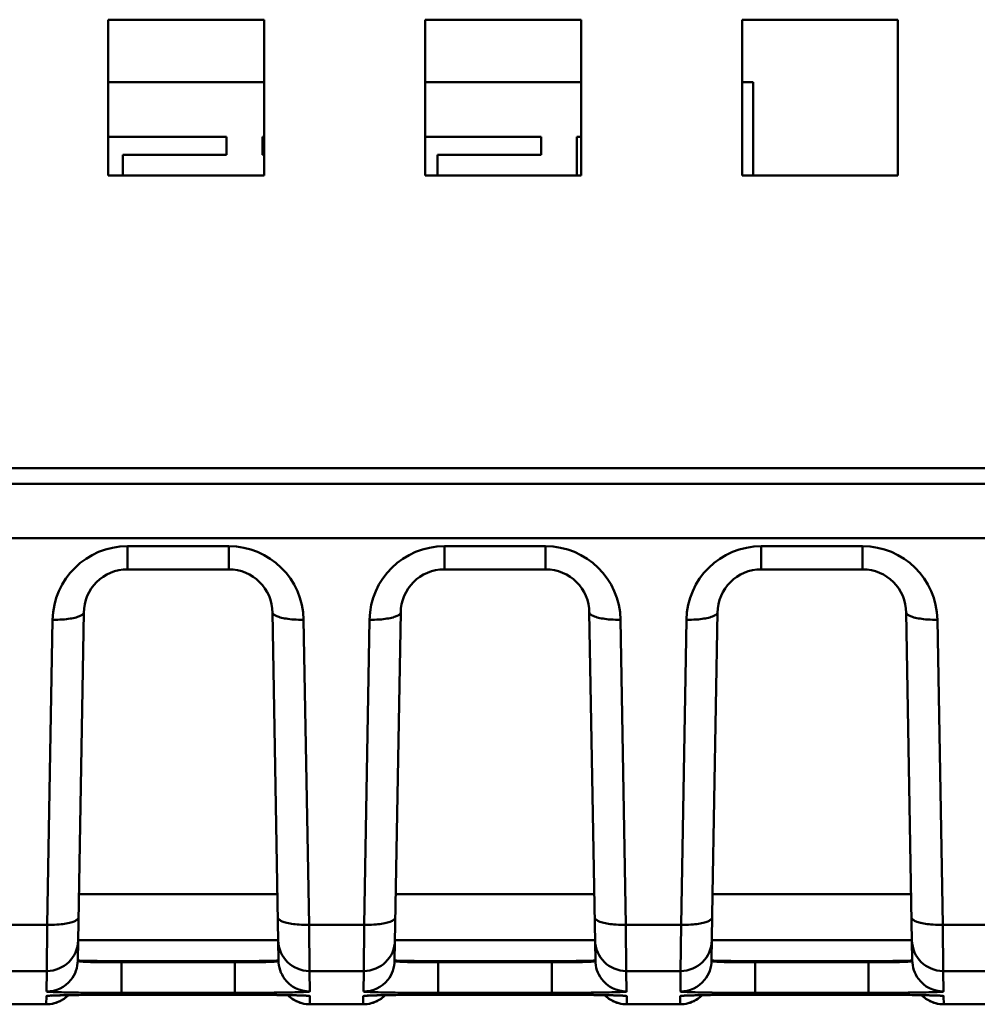
# Model space of a CAD drawing. Units: inches. Extents: x 0 to 432, y 0 to 279.
# Drawn here: x 153 to 169, y 203 to 219 of the extents above; entities that cross this region are included whole.
import ezdxf

# ---------------------------------------------------------------- set-up
doc = ezdxf.new("R2010")
doc.units = ezdxf.units.IN
doc.header["$MEASUREMENT"] = 0
doc.layers.add('Layer 1', color=7, linetype='Continuous')

msp = doc.modelspace()

# ---------------------------------------------------------------- linework, layer by layer
at = {"layer": 'Layer 1', "color": 7, "lineweight": 50, "true_color": 0xffffff}
for points in [[(157.294, 218.696), (154.794, 218.696)], [(154.794, 218.696), (154.794, 216.196)], [(157.294, 216.196), (157.294, 218.696)], [(162.374, 218.696), (159.874, 218.696)], [(159.874, 218.696), (159.874, 216.196)], [(162.374, 216.196), (162.374, 218.696)], [(167.454, 218.696), (164.954, 218.696)], [(164.954, 218.696), (164.954, 216.196)], [(167.454, 216.196), (167.454, 218.696)], [(157.294, 217.694), (154.794, 217.694)], [(162.374, 217.694), (159.874, 217.694)], [(165.134, 217.694), (164.954, 217.694)], [(165.134, 216.196), (165.134, 217.694)], [(156.691, 216.819), (154.794, 216.819)], [(156.691, 216.527), (156.691, 216.819)], [(157.294, 216.819), (157.264, 216.819)], [(157.264, 216.819), (157.264, 216.527)], [(161.733, 216.819), (159.874, 216.819)], [(161.733, 216.527), (161.733, 216.819)], [(162.374, 216.819), (162.306, 216.819)], [(162.306, 216.819), (162.306, 216.196)], [(155.03, 216.527), (156.691, 216.527)], [(155.03, 216.196), (155.03, 216.527)], [(157.264, 216.527), (157.294, 216.527)], [(160.072, 216.527), (161.733, 216.527)], [(160.072, 216.196), (160.072, 216.527)], [(154.794, 216.196), (157.294, 216.196)], [(159.874, 216.196), (162.374, 216.196)], [(164.954, 216.196), (167.454, 216.196)], [(95.229, 211.506), (179.789, 211.506)], [(93.974, 211.251), (180.041, 211.251)], [(93.185, 210.381), (183.083, 210.381)], [(156.726, 210.252), (155.102, 210.252)], [(155.102, 209.881), (155.102, 210.252)], [(156.726, 209.881), (156.726, 210.252)], [(161.806, 210.252), (160.182, 210.252)], [(160.182, 209.881), (160.182, 210.252)], [(161.806, 209.881), (161.806, 210.252)], [(166.886, 210.252), (165.262, 210.252)], [(165.262, 209.881), (165.262, 210.252)], [(166.886, 209.881), (166.886, 210.252)], [(156.726, 209.881), (155.102, 209.881)], [(161.806, 209.881), (160.182, 209.881)], [(166.886, 209.881), (165.262, 209.881)], [(153.902, 209.073), (153.817, 204.18)], [(154.402, 209.194), (154.402, 209.189), (154.401, 209.184), (154.399, 209.179), (154.396, 209.174), (154.392, 209.169), (154.388, 209.163), (154.382, 209.158), (154.375, 209.152), (154.367, 209.147), (154.364, 209.145), (154.354, 209.139), (154.343, 209.133), (154.331, 209.128), (154.318, 209.123), (154.299, 209.117), (154.279, 209.111), (154.257, 209.105), (154.256, 209.105), (154.232, 209.099), (154.207, 209.094), (154.181, 209.09), (154.153, 209.086), (154.123, 209.082), (154.094, 209.079), (154.057, 209.076), (154.02, 209.074), (153.983, 209.073), (153.945, 209.072), (153.907, 209.073), (153.902, 209.073)], [(154.402, 209.193), (154.305, 203.61)], [(157.426, 209.194), (157.427, 209.189), (157.428, 209.184), (157.429, 209.179), (157.432, 209.174), (157.436, 209.169), (157.441, 209.163), (157.446, 209.158), (157.453, 209.152), (157.462, 209.147), (157.464, 209.145), (157.474, 209.139), (157.485, 209.133), (157.497, 209.128), (157.51, 209.123), (157.529, 209.117), (157.55, 209.111), (157.571, 209.105), (157.573, 209.105), (157.596, 209.099), (157.621, 209.094), (157.647, 209.09), (157.675, 209.086), (157.705, 209.082), (157.735, 209.079), (157.771, 209.076), (157.808, 209.074), (157.846, 209.073), (157.883, 209.072), (157.921, 209.073), (157.926, 209.073)], [(157.524, 203.61), (157.426, 209.193)], [(158.012, 204.18), (157.926, 209.073)], [(158.982, 209.073), (158.897, 204.18)], [(159.482, 209.194), (159.482, 209.189), (159.481, 209.184), (159.479, 209.179), (159.476, 209.174), (159.472, 209.169), (159.468, 209.163), (159.462, 209.158), (159.455, 209.152), (159.447, 209.147), (159.444, 209.145), (159.434, 209.139), (159.423, 209.133), (159.411, 209.128), (159.398, 209.123), (159.379, 209.117), (159.359, 209.111), (159.337, 209.105), (159.336, 209.105), (159.312, 209.099), (159.287, 209.094), (159.261, 209.09), (159.233, 209.086), (159.203, 209.082), (159.174, 209.079), (159.137, 209.076), (159.1, 209.074), (159.063, 209.073), (159.025, 209.072), (158.987, 209.073), (158.982, 209.073)], [(159.482, 209.193), (159.385, 203.61)], [(162.506, 209.194), (162.507, 209.189), (162.508, 209.184), (162.51, 209.179), (162.512, 209.174), (162.516, 209.169), (162.52, 209.163), (162.526, 209.158), (162.533, 209.152), (162.541, 209.147), (162.544, 209.145), (162.554, 209.139), (162.565, 209.133), (162.577, 209.128), (162.59, 209.123), (162.609, 209.117), (162.63, 209.111), (162.651, 209.105), (162.653, 209.105), (162.676, 209.099), (162.701, 209.094), (162.727, 209.09), (162.755, 209.086), (162.785, 209.082), (162.815, 209.079), (162.851, 209.076), (162.888, 209.074), (162.926, 209.073), (162.963, 209.072), (163.001, 209.073), (163.006, 209.073)], [(162.604, 203.61), (162.506, 209.193)], [(163.092, 204.18), (163.006, 209.073)], [(164.062, 209.073), (163.977, 204.18)], [(164.562, 209.194), (164.562, 209.189), (164.561, 209.184), (164.559, 209.179), (164.556, 209.174), (164.552, 209.169), (164.548, 209.163), (164.542, 209.158), (164.535, 209.152), (164.527, 209.147), (164.524, 209.145), (164.514, 209.139), (164.503, 209.133), (164.491, 209.128), (164.478, 209.123), (164.459, 209.117), (164.439, 209.111), (164.417, 209.105), (164.416, 209.105), (164.392, 209.099), (164.367, 209.094), (164.341, 209.09), (164.313, 209.086), (164.284, 209.082), (164.254, 209.079), (164.217, 209.076), (164.18, 209.074), (164.143, 209.073), (164.105, 209.072), (164.067, 209.073), (164.062, 209.073)], [(164.562, 209.193), (164.483, 204.673)], [(167.586, 209.194), (167.586, 209.189), (167.588, 209.184), (167.59, 209.179), (167.592, 209.174), (167.596, 209.169), (167.601, 209.163), (167.606, 209.158), (167.613, 209.152), (167.621, 209.147), (167.624, 209.145), (167.634, 209.139), (167.645, 209.133), (167.657, 209.128), (167.67, 209.123), (167.689, 209.117), (167.709, 209.111), (167.731, 209.105), (167.733, 209.105), (167.756, 209.099), (167.781, 209.094), (167.807, 209.09), (167.835, 209.086), (167.865, 209.082), (167.895, 209.079), (167.931, 209.076), (167.968, 209.074), (168.006, 209.073), (168.043, 209.072), (168.081, 209.073), (168.086, 209.073)], [(167.684, 203.61), (167.586, 209.193)], [(168.171, 204.18), (168.086, 209.073)], [(154.323, 204.673), (157.505, 204.673)], [(159.403, 204.673), (162.585, 204.673)], [(164.483, 204.673), (164.465, 203.61)], [(164.483, 204.673), (167.665, 204.673)], [(152.932, 204.18), (153.817, 204.18)], [(153.817, 204.18), (153.81, 203.439)], [(154.317, 204.301), (154.316, 204.296), (154.315, 204.291), (154.313, 204.286), (154.31, 204.281), (154.307, 204.276), (154.302, 204.27), (154.296, 204.265), (154.289, 204.259), (154.281, 204.254), (154.278, 204.252), (154.268, 204.246), (154.257, 204.241), (154.245, 204.235), (154.232, 204.23), (154.213, 204.224), (154.193, 204.218), (154.171, 204.212), (154.17, 204.212), (154.146, 204.206), (154.121, 204.201), (154.095, 204.197), (154.067, 204.193), (154.037, 204.189), (154.008, 204.187), (153.971, 204.184), (153.934, 204.182), (153.897, 204.18), (153.859, 204.18), (153.821, 204.18), (153.817, 204.18)], [(157.511, 204.301), (157.512, 204.296), (157.513, 204.291), (157.515, 204.286), (157.518, 204.281), (157.522, 204.276), (157.526, 204.27), (157.532, 204.265), (157.539, 204.259), (157.548, 204.254), (157.55, 204.252), (157.561, 204.246), (157.572, 204.241), (157.584, 204.235), (157.597, 204.23), (157.615, 204.224), (157.636, 204.218), (157.658, 204.212), (157.659, 204.212), (157.683, 204.206), (157.708, 204.201), (157.734, 204.197), (157.762, 204.193), (157.792, 204.189), (157.821, 204.187), (157.857, 204.184), (157.894, 204.182), (157.931, 204.18), (157.969, 204.18), (158.007, 204.18), (158.012, 204.18)], [(158.012, 204.18), (158.897, 204.18)], [(158.018, 203.439), (158.012, 204.18)], [(158.897, 204.18), (158.89, 203.439)], [(159.397, 204.301), (159.396, 204.296), (159.395, 204.291), (159.393, 204.286), (159.39, 204.281), (159.387, 204.276), (159.382, 204.27), (159.376, 204.265), (159.369, 204.259), (159.36, 204.254), (159.358, 204.252), (159.348, 204.246), (159.337, 204.241), (159.325, 204.235), (159.312, 204.23), (159.293, 204.224), (159.273, 204.218), (159.251, 204.212), (159.25, 204.212), (159.226, 204.206), (159.201, 204.201), (159.175, 204.197), (159.147, 204.193), (159.117, 204.189), (159.088, 204.187), (159.051, 204.184), (159.014, 204.182), (158.977, 204.18), (158.939, 204.18), (158.901, 204.18), (158.897, 204.18)], [(162.592, 204.301), (162.592, 204.296), (162.593, 204.291), (162.595, 204.286), (162.598, 204.281), (162.602, 204.276), (162.606, 204.27), (162.612, 204.265), (162.619, 204.259), (162.628, 204.254), (162.63, 204.252), (162.641, 204.246), (162.652, 204.241), (162.664, 204.235), (162.677, 204.23), (162.695, 204.224), (162.716, 204.218), (162.738, 204.212), (162.739, 204.212), (162.763, 204.206), (162.787, 204.201), (162.814, 204.197), (162.842, 204.193), (162.872, 204.189), (162.901, 204.187), (162.937, 204.184), (162.974, 204.182), (163.012, 204.18), (163.049, 204.18), (163.087, 204.18), (163.092, 204.18)], [(163.092, 204.18), (163.977, 204.18)], [(163.098, 203.439), (163.092, 204.18)], [(163.977, 204.18), (163.97, 203.439)], [(164.477, 204.301), (164.476, 204.296), (164.475, 204.291), (164.473, 204.286), (164.47, 204.281), (164.467, 204.276), (164.462, 204.27), (164.456, 204.265), (164.449, 204.259), (164.44, 204.254), (164.438, 204.252), (164.428, 204.246), (164.417, 204.241), (164.405, 204.235), (164.392, 204.23), (164.373, 204.224), (164.353, 204.218), (164.331, 204.212), (164.33, 204.212), (164.306, 204.206), (164.281, 204.201), (164.255, 204.197), (164.227, 204.193), (164.197, 204.189), (164.168, 204.187), (164.131, 204.184), (164.094, 204.182), (164.057, 204.18), (164.019, 204.18), (163.981, 204.18), (163.977, 204.18)], [(167.672, 204.301), (167.672, 204.296), (167.673, 204.291), (167.675, 204.286), (167.678, 204.281), (167.682, 204.276), (167.687, 204.27), (167.692, 204.265), (167.699, 204.259), (167.708, 204.254), (167.71, 204.252), (167.721, 204.246), (167.732, 204.241), (167.744, 204.235), (167.757, 204.23), (167.775, 204.224), (167.796, 204.218), (167.817, 204.212), (167.819, 204.212), (167.843, 204.206), (167.867, 204.201), (167.894, 204.197), (167.922, 204.193), (167.952, 204.189), (167.981, 204.187), (168.017, 204.184), (168.054, 204.182), (168.092, 204.18), (168.129, 204.18), (168.167, 204.18), (168.171, 204.18)], [(168.171, 204.18), (169.057, 204.18)], [(168.178, 203.439), (168.171, 204.18)], [(154.31, 203.932), (157.518, 203.932)], [(159.39, 203.932), (162.598, 203.932)], [(164.47, 203.932), (167.678, 203.932)], [(154.305, 203.61), (154.305, 203.61), (154.305, 203.609), (154.306, 203.609), (154.308, 203.609), (154.313, 203.608), (154.318, 203.608), (154.325, 203.607), (154.335, 203.606), (154.358, 203.605), (154.386, 203.604), (154.387, 203.604), (154.422, 203.603), (154.439, 203.603), (154.509, 203.601), (154.545, 203.601), (154.616, 203.6), (154.667, 203.599), (154.736, 203.599), (154.798, 203.598), (154.868, 203.598), (154.934, 203.598), (155.004, 203.598)], [(154.305, 203.606), (154.305, 203.604), (154.306, 203.603), (154.308, 203.602), (154.313, 203.599), (154.318, 203.597), (154.325, 203.595), (154.333, 203.593), (154.343, 203.591), (154.355, 203.59), (154.358, 203.59), (154.389, 203.588), (154.422, 203.587), (154.454, 203.585), (154.509, 203.583), (154.563, 203.581), (154.615, 203.581), (154.666, 203.58), (154.736, 203.579), (154.793, 203.579), (154.863, 203.579), (154.934, 203.58), (155.004, 203.58)], [(155.004, 203.598), (156.824, 203.598)], [(155.004, 203.58), (155.004, 203.598)], [(155.004, 203.58), (156.824, 203.58)], [(155.004, 203.58), (155.004, 203.089)], [(156.824, 203.598), (156.89, 203.598), (156.96, 203.598), (157.022, 203.598), (157.092, 203.599), (157.143, 203.599), (157.213, 203.6), (157.249, 203.6), (157.319, 203.601), (157.336, 203.602), (157.406, 203.603), (157.441, 203.604), (157.442, 203.604), (157.47, 203.605), (157.494, 203.606), (157.503, 203.607), (157.51, 203.608), (157.515, 203.608), (157.52, 203.609), (157.522, 203.609), (157.523, 203.609), (157.524, 203.61), (157.524, 203.61)], [(156.824, 203.58), (156.881, 203.58), (156.952, 203.579), (157.022, 203.579), (157.092, 203.579), (157.143, 203.58), (157.213, 203.581), (157.264, 203.581), (157.319, 203.583), (157.375, 203.585), (157.406, 203.586), (157.418, 203.587), (157.447, 203.588), (157.471, 203.59), (157.483, 203.591), (157.494, 203.593), (157.494, 203.593), (157.503, 203.595), (157.51, 203.597), (157.515, 203.599), (157.52, 203.602), (157.522, 203.603), (157.523, 203.604), (157.524, 203.606)], [(156.824, 203.598), (156.824, 203.58)], [(156.824, 203.58), (156.824, 203.089)], [(159.385, 203.61), (159.385, 203.61), (159.385, 203.609), (159.386, 203.609), (159.388, 203.609), (159.393, 203.608), (159.398, 203.608), (159.405, 203.607), (159.415, 203.606), (159.438, 203.605), (159.466, 203.604), (159.467, 203.604), (159.502, 203.603), (159.519, 203.603), (159.59, 203.601), (159.626, 203.601), (159.696, 203.6), (159.746, 203.599), (159.816, 203.599), (159.878, 203.598), (159.948, 203.598), (160.014, 203.598), (160.084, 203.598)], [(159.385, 203.606), (159.385, 203.604), (159.386, 203.603), (159.388, 203.602), (159.393, 203.599), (159.398, 203.597), (159.405, 203.595), (159.413, 203.593), (159.423, 203.591), (159.435, 203.59), (159.437, 203.59), (159.469, 203.588), (159.502, 203.587), (159.534, 203.585), (159.589, 203.583), (159.643, 203.581), (159.695, 203.581), (159.746, 203.58), (159.816, 203.579), (159.873, 203.579), (159.943, 203.579), (160.014, 203.58), (160.084, 203.58)], [(160.084, 203.598), (161.904, 203.598)], [(160.084, 203.58), (160.084, 203.598)], [(160.084, 203.58), (161.904, 203.58)], [(160.084, 203.58), (160.084, 203.089)], [(161.904, 203.598), (161.97, 203.598), (162.04, 203.598), (162.102, 203.598), (162.172, 203.599), (162.223, 203.599), (162.293, 203.6), (162.329, 203.6), (162.399, 203.601), (162.416, 203.602), (162.486, 203.603), (162.521, 203.604), (162.522, 203.604), (162.55, 203.605), (162.574, 203.606), (162.583, 203.607), (162.59, 203.608), (162.595, 203.608), (162.6, 203.609), (162.602, 203.609), (162.603, 203.609), (162.604, 203.61), (162.604, 203.61)], [(161.904, 203.58), (161.961, 203.58), (162.032, 203.579), (162.102, 203.579), (162.172, 203.579), (162.223, 203.58), (162.293, 203.581), (162.344, 203.581), (162.399, 203.583), (162.455, 203.585), (162.486, 203.586), (162.498, 203.587), (162.528, 203.588), (162.551, 203.59), (162.563, 203.591), (162.574, 203.593), (162.574, 203.593), (162.583, 203.595), (162.59, 203.597), (162.595, 203.599), (162.6, 203.602), (162.602, 203.603), (162.603, 203.604), (162.604, 203.606)], [(161.904, 203.598), (161.904, 203.58)], [(161.904, 203.58), (161.904, 203.089)], [(164.465, 203.61), (164.465, 203.61), (164.465, 203.609), (164.466, 203.609), (164.468, 203.609), (164.473, 203.608), (164.478, 203.608), (164.485, 203.607), (164.495, 203.606), (164.518, 203.605), (164.546, 203.604), (164.547, 203.604), (164.583, 203.603), (164.599, 203.603), (164.67, 203.601), (164.706, 203.601), (164.775, 203.6), (164.826, 203.599), (164.896, 203.599), (164.958, 203.598), (165.028, 203.598), (165.094, 203.598), (165.164, 203.598)], [(164.465, 203.606), (164.465, 203.604), (164.466, 203.603), (164.468, 203.602), (164.473, 203.599), (164.478, 203.597), (164.485, 203.595), (164.493, 203.593), (164.503, 203.591), (164.515, 203.59), (164.517, 203.59), (164.549, 203.588), (164.582, 203.587), (164.615, 203.585), (164.669, 203.583), (164.723, 203.581), (164.775, 203.581), (164.826, 203.58), (164.896, 203.579), (164.953, 203.579), (165.024, 203.579), (165.094, 203.58), (165.164, 203.58)], [(165.164, 203.598), (166.984, 203.598)], [(165.164, 203.58), (165.164, 203.598)], [(165.164, 203.58), (166.984, 203.58)], [(165.164, 203.58), (165.164, 203.089)], [(166.984, 203.598), (167.05, 203.598), (167.12, 203.598), (167.182, 203.598), (167.252, 203.599), (167.303, 203.599), (167.373, 203.6), (167.409, 203.6), (167.479, 203.601), (167.496, 203.602), (167.566, 203.603), (167.601, 203.604), (167.602, 203.604), (167.63, 203.605), (167.654, 203.606), (167.663, 203.607), (167.67, 203.608), (167.675, 203.608), (167.68, 203.609), (167.682, 203.609), (167.683, 203.609), (167.683, 203.61), (167.684, 203.61)], [(166.984, 203.58), (167.041, 203.58), (167.112, 203.579), (167.182, 203.579), (167.252, 203.579), (167.303, 203.58), (167.373, 203.581), (167.424, 203.581), (167.479, 203.583), (167.535, 203.585), (167.566, 203.586), (167.578, 203.587), (167.608, 203.588), (167.631, 203.59), (167.643, 203.591), (167.654, 203.593), (167.654, 203.593), (167.663, 203.595), (167.67, 203.597), (167.675, 203.599), (167.68, 203.602), (167.682, 203.603), (167.683, 203.604), (167.684, 203.606)], [(166.984, 203.598), (166.984, 203.58)], [(166.984, 203.58), (166.984, 203.089)], [(152.938, 203.439), (153.81, 203.439)], [(153.81, 203.439), (153.805, 203.11)], [(158.018, 203.439), (158.89, 203.439)], [(158.024, 203.11), (158.018, 203.439)], [(158.89, 203.439), (158.885, 203.11)], [(163.098, 203.439), (163.97, 203.439)], [(163.104, 203.11), (163.098, 203.439)], [(163.97, 203.439), (163.965, 203.11)], [(168.178, 203.439), (169.05, 203.439)], [(168.184, 203.11), (168.178, 203.439)], [(153.805, 203.11), (153.805, 203.11), (153.806, 203.109), (153.806, 203.109), (153.811, 203.108), (153.819, 203.107), (153.82, 203.107), (153.832, 203.106), (153.855, 203.104), (153.866, 203.104), (153.871, 203.103), (153.912, 203.101), (153.93, 203.101), (153.972, 203.099), (154.001, 203.099), (154.043, 203.098), (154.084, 203.097), (154.125, 203.096), (154.134, 203.096), (154.176, 203.095), (154.217, 203.094)], [(155.004, 203.089), (156.824, 203.089)], [(156.824, 203.089), (156.88, 203.089), (156.959, 203.089), (157.038, 203.089), (157.061, 203.09), (157.139, 203.09), (157.218, 203.09), (157.297, 203.091), (157.376, 203.091), (157.454, 203.092), (157.533, 203.093), (157.612, 203.094)], [(157.612, 203.094), (157.622, 203.094), (157.663, 203.095), (157.704, 203.096), (157.745, 203.097), (157.786, 203.098), (157.816, 203.098), (157.857, 203.099), (157.875, 203.1), (157.916, 203.101), (157.922, 203.102), (157.963, 203.104), (157.973, 203.104), (157.997, 203.106), (158.008, 203.107), (158.009, 203.107), (158.017, 203.108), (158.022, 203.109), (158.022, 203.109), (158.023, 203.11), (158.024, 203.11)], [(158.885, 203.11), (158.885, 203.11), (158.886, 203.109), (158.886, 203.109), (158.891, 203.108), (158.899, 203.107), (158.9, 203.107), (158.912, 203.106), (158.935, 203.104), (158.946, 203.104), (158.951, 203.103), (158.993, 203.101), (159.01, 203.101), (159.052, 203.099), (159.082, 203.099), (159.123, 203.098), (159.164, 203.097), (159.205, 203.096), (159.214, 203.096), (159.256, 203.095), (159.297, 203.094)], [(160.084, 203.089), (161.904, 203.089)], [(161.904, 203.089), (161.96, 203.089), (162.039, 203.089), (162.118, 203.089), (162.141, 203.09), (162.219, 203.09), (162.298, 203.09), (162.377, 203.091), (162.456, 203.091), (162.534, 203.092), (162.613, 203.093), (162.692, 203.094)], [(162.692, 203.094), (162.702, 203.094), (162.743, 203.095), (162.784, 203.096), (162.825, 203.097), (162.866, 203.098), (162.896, 203.098), (162.937, 203.099), (162.955, 203.1), (162.996, 203.101), (163.002, 203.102), (163.043, 203.104), (163.053, 203.104), (163.077, 203.106), (163.088, 203.107), (163.089, 203.107), (163.097, 203.108), (163.102, 203.109), (163.102, 203.109), (163.103, 203.11), (163.104, 203.11)], [(163.965, 203.11), (163.965, 203.11), (163.966, 203.109), (163.966, 203.109), (163.971, 203.108), (163.979, 203.107), (163.98, 203.107), (163.992, 203.106), (164.015, 203.104), (164.026, 203.104), (164.031, 203.103), (164.073, 203.101), (164.09, 203.101), (164.132, 203.099), (164.162, 203.099), (164.203, 203.098), (164.244, 203.097), (164.285, 203.096), (164.294, 203.096), (164.336, 203.095), (164.377, 203.094)], [(165.164, 203.089), (166.984, 203.089)], [(166.984, 203.089), (167.04, 203.089), (167.119, 203.089), (167.198, 203.089), (167.221, 203.09), (167.299, 203.09), (167.378, 203.09), (167.457, 203.091), (167.536, 203.091), (167.615, 203.092), (167.693, 203.093), (167.772, 203.094)], [(167.772, 203.094), (167.781, 203.094), (167.823, 203.095), (167.864, 203.096), (167.905, 203.097), (167.946, 203.098), (167.976, 203.098), (168.017, 203.099), (168.035, 203.1), (168.076, 203.101), (168.082, 203.102), (168.123, 203.104), (168.133, 203.104), (168.156, 203.106), (168.168, 203.107), (168.17, 203.107), (168.177, 203.108), (168.182, 203.109), (168.182, 203.109), (168.183, 203.11), (168.184, 203.11)], [(153.801, 202.905), (153.803, 203.037)], [(153.803, 203.037), (153.804, 203.038), (153.805, 203.038), (153.805, 203.038), (153.81, 203.039), (153.817, 203.04), (153.817, 203.04), (153.819, 203.04), (153.828, 203.041), (153.83, 203.042), (153.839, 203.042), (153.849, 203.043), (153.859, 203.043), (153.862, 203.044), (153.872, 203.044), (153.882, 203.045), (153.892, 203.045), (153.902, 203.045)], [(153.878, 203.044), (153.872, 203.043), (153.873, 203.043), (153.893, 203.044), (153.927, 203.046), (153.971, 203.048), (154.027, 203.049), (154.094, 203.051)], [(154.094, 203.051), (154.172, 203.052), (154.26, 203.053), (154.358, 203.055), (154.465, 203.056)], [(154.255, 203.054), (154.258, 203.054), (154.261, 203.054), (154.264, 203.054), (154.267, 203.054), (154.27, 203.054), (154.273, 203.054), (154.276, 203.054), (154.279, 203.054), (154.282, 203.054), (154.285, 203.054)], [(154.285, 203.054), (154.289, 203.054), (154.293, 203.054), (154.297, 203.054), (154.3, 203.054), (154.304, 203.054), (154.308, 203.054), (154.311, 203.054), (154.315, 203.054), (154.319, 203.054), (154.322, 203.054)], [(154.465, 203.056), (154.58, 203.057), (154.703, 203.057), (154.833, 203.058)], [(154.59, 203.057), (154.597, 203.057), (154.604, 203.057), (154.611, 203.057), (154.618, 203.057), (154.624, 203.057), (154.631, 203.057), (154.638, 203.057), (154.645, 203.057), (154.652, 203.057), (154.659, 203.057)], [(154.833, 203.058), (155.003, 203.058)], [(154.976, 203.058), (154.979, 203.058), (154.981, 203.058), (154.984, 203.058), (154.987, 203.058), (154.99, 203.058), (154.992, 203.058), (154.995, 203.058), (154.998, 203.058), (155.001, 203.058), (155.003, 203.058)], [(155.003, 203.058), (156.825, 203.058)], [(155.003, 203.058), (155.003, 203.058)], [(156.825, 203.058), (156.96, 203.058), (157.085, 203.058), (157.205, 203.057), (157.318, 203.056), (157.423, 203.055)], [(156.825, 203.058), (156.825, 203.058)], [(156.825, 203.058), (156.828, 203.058), (156.832, 203.058), (156.836, 203.058), (156.84, 203.058), (156.843, 203.058), (156.847, 203.058), (156.851, 203.058), (156.855, 203.058), (156.858, 203.058), (156.862, 203.058)], [(157.156, 203.057), (157.164, 203.057), (157.172, 203.057), (157.179, 203.057), (157.187, 203.057), (157.195, 203.057), (157.202, 203.057), (157.21, 203.057), (157.218, 203.057), (157.226, 203.057), (157.233, 203.057)], [(157.423, 203.055), (157.52, 203.054), (157.609, 203.053)], [(157.482, 203.055), (157.485, 203.055), (157.489, 203.055), (157.494, 203.055), (157.498, 203.054), (157.502, 203.054), (157.506, 203.054), (157.51, 203.054), (157.514, 203.054), (157.518, 203.054), (157.522, 203.054)], [(157.522, 203.054), (157.525, 203.054), (157.529, 203.054), (157.533, 203.054), (157.537, 203.054), (157.54, 203.054), (157.544, 203.054), (157.548, 203.054), (157.551, 203.054), (157.555, 203.054), (157.559, 203.054)], [(157.609, 203.053), (157.689, 203.052), (157.759, 203.05), (157.82, 203.049), (157.871, 203.047), (157.912, 203.046), (157.941, 203.044), (157.95, 203.044)], [(157.821, 203.049), (157.83, 203.049), (157.841, 203.048), (157.851, 203.048), (157.853, 203.048), (157.864, 203.048), (157.875, 203.047), (157.885, 203.047), (157.896, 203.047), (157.906, 203.046), (157.917, 203.046), (157.928, 203.045)], [(157.928, 203.045), (157.931, 203.045), (157.941, 203.045), (157.95, 203.044), (157.96, 203.044), (157.97, 203.043), (157.971, 203.043), (157.981, 203.043), (157.991, 203.042), (158, 203.041), (158.001, 203.041), (158.011, 203.04), (158.012, 203.04), (158.019, 203.039), (158.023, 203.038), (158.024, 203.038), (158.025, 203.038), (158.025, 203.037)], [(158.025, 203.037), (158.027, 202.905)], [(158.881, 202.905), (158.883, 203.037)], [(158.883, 203.037), (158.884, 203.038), (158.885, 203.038), (158.885, 203.038), (158.89, 203.039), (158.897, 203.04), (158.897, 203.04), (158.898, 203.04), (158.908, 203.041), (158.91, 203.042), (158.919, 203.042), (158.929, 203.043), (158.939, 203.043), (158.942, 203.044), (158.952, 203.044), (158.962, 203.045), (158.972, 203.045), (158.982, 203.045)], [(158.958, 203.044), (158.952, 203.043), (158.953, 203.043), (158.973, 203.044), (159.006, 203.046), (159.051, 203.048), (159.107, 203.049), (159.175, 203.051)], [(159.175, 203.051), (159.252, 203.052), (159.34, 203.053), (159.438, 203.055), (159.545, 203.056)], [(159.335, 203.054), (159.338, 203.054), (159.341, 203.054), (159.344, 203.054), (159.347, 203.054), (159.35, 203.054), (159.353, 203.054), (159.356, 203.054), (159.359, 203.054), (159.362, 203.054), (159.365, 203.054)], [(159.365, 203.054), (159.369, 203.054), (159.373, 203.054), (159.376, 203.054), (159.38, 203.054), (159.384, 203.054), (159.388, 203.054), (159.391, 203.054), (159.395, 203.054), (159.399, 203.054), (159.402, 203.054)], [(159.545, 203.056), (159.66, 203.057), (159.784, 203.057), (159.913, 203.058)], [(159.671, 203.057), (159.677, 203.057), (159.684, 203.057), (159.691, 203.057), (159.698, 203.057), (159.704, 203.057), (159.711, 203.057), (159.718, 203.057), (159.725, 203.057), (159.732, 203.057), (159.739, 203.057)], [(159.913, 203.058), (160.084, 203.058)], [(160.056, 203.058), (160.059, 203.058), (160.061, 203.058), (160.064, 203.058), (160.067, 203.058), (160.07, 203.058), (160.072, 203.058), (160.075, 203.058), (160.078, 203.058), (160.081, 203.058), (160.084, 203.058)], [(160.084, 203.058), (161.905, 203.058)], [(160.084, 203.058), (160.084, 203.058)], [(161.905, 203.058), (162.04, 203.058), (162.165, 203.058), (162.285, 203.057), (162.398, 203.056), (162.503, 203.055)], [(161.905, 203.058), (161.905, 203.058)], [(161.905, 203.058), (161.908, 203.058), (161.912, 203.058), (161.916, 203.058), (161.92, 203.058), (161.923, 203.058), (161.927, 203.058), (161.931, 203.058), (161.935, 203.058), (161.938, 203.058), (161.942, 203.058)], [(162.236, 203.057), (162.244, 203.057), (162.252, 203.057), (162.26, 203.057), (162.267, 203.057), (162.275, 203.057), (162.282, 203.057), (162.29, 203.057), (162.298, 203.057), (162.306, 203.057), (162.313, 203.057)], [(162.503, 203.055), (162.6, 203.054), (162.689, 203.053)], [(162.561, 203.055), (162.565, 203.055), (162.57, 203.055), (162.574, 203.055), (162.578, 203.054), (162.582, 203.054), (162.586, 203.054), (162.59, 203.054), (162.594, 203.054), (162.598, 203.054), (162.602, 203.054)], [(162.602, 203.054), (162.605, 203.054), (162.609, 203.054), (162.613, 203.054), (162.617, 203.054), (162.62, 203.054), (162.624, 203.054), (162.628, 203.054), (162.631, 203.054), (162.635, 203.054), (162.639, 203.054)], [(162.689, 203.053), (162.769, 203.052), (162.839, 203.05), (162.9, 203.049), (162.951, 203.047), (162.992, 203.046), (163.021, 203.044), (163.03, 203.044)], [(162.901, 203.049), (162.91, 203.049), (162.921, 203.048), (162.931, 203.048), (162.933, 203.048), (162.944, 203.048), (162.955, 203.047), (162.965, 203.047), (162.976, 203.047), (162.986, 203.046), (162.997, 203.046), (163.008, 203.045)], [(163.008, 203.045), (163.011, 203.045), (163.021, 203.045), (163.03, 203.044), (163.04, 203.044), (163.05, 203.043), (163.051, 203.043), (163.061, 203.043), (163.071, 203.042), (163.08, 203.041), (163.081, 203.041), (163.091, 203.04), (163.092, 203.04), (163.099, 203.039), (163.103, 203.038), (163.104, 203.038), (163.105, 203.038), (163.105, 203.037)], [(163.105, 203.037), (163.107, 202.905)], [(163.961, 202.905), (163.963, 203.037)], [(163.963, 203.037), (163.964, 203.038), (163.965, 203.038), (163.967, 203.039), (163.967, 203.039), (163.973, 203.04), (163.977, 203.04), (163.985, 203.041), (163.995, 203.042), (163.997, 203.042), (164.019, 203.043), (164.028, 203.044), (164.05, 203.045), (164.065, 203.046), (164.087, 203.046), (164.093, 203.047), (164.115, 203.047), (164.137, 203.048), (164.158, 203.049), (164.18, 203.049)], [(164.03, 203.043), (164.03, 203.043), (164.043, 203.044), (164.07, 203.045), (164.107, 203.047), (164.156, 203.048), (164.214, 203.05), (164.283, 203.051)], [(164.283, 203.051), (164.361, 203.053), (164.449, 203.054), (164.546, 203.055), (164.651, 203.056)], [(164.502, 203.055), (164.508, 203.055), (164.513, 203.055), (164.519, 203.055), (164.524, 203.055), (164.53, 203.055), (164.535, 203.055), (164.541, 203.055), (164.546, 203.055), (164.552, 203.055), (164.557, 203.055)], [(164.557, 203.055), (164.562, 203.055), (164.568, 203.055), (164.573, 203.055), (164.578, 203.055), (164.584, 203.055), (164.589, 203.055), (164.594, 203.056), (164.599, 203.056), (164.605, 203.056), (164.61, 203.056)], [(164.651, 203.056), (164.763, 203.057), (164.883, 203.057), (165.008, 203.058)], [(164.788, 203.057), (164.797, 203.057), (164.806, 203.057), (164.814, 203.057), (164.823, 203.057), (164.831, 203.057), (164.84, 203.057), (164.849, 203.057), (164.857, 203.057), (164.866, 203.057), (164.875, 203.058)], [(165.008, 203.058), (165.164, 203.058)], [(165.125, 203.058), (165.129, 203.058), (165.132, 203.058), (165.136, 203.058), (165.14, 203.058), (165.144, 203.058), (165.148, 203.058), (165.152, 203.058), (165.156, 203.058), (165.16, 203.058), (165.164, 203.058)], [(165.164, 203.058), (166.985, 203.058)], [(165.164, 203.058), (165.164, 203.058)], [(166.985, 203.058), (167.12, 203.058), (167.245, 203.058), (167.365, 203.057), (167.477, 203.056), (167.583, 203.055)], [(166.985, 203.058), (166.985, 203.058)], [(166.985, 203.058), (166.99, 203.058), (166.995, 203.058), (167, 203.058), (167.005, 203.058), (167.01, 203.058), (167.015, 203.058), (167.02, 203.058), (167.025, 203.058), (167.03, 203.058), (167.035, 203.058)], [(167.261, 203.058), (167.269, 203.058), (167.278, 203.057), (167.286, 203.057), (167.295, 203.057), (167.303, 203.057), (167.312, 203.057), (167.32, 203.057), (167.329, 203.057), (167.337, 203.057), (167.346, 203.057)], [(167.542, 203.056), (167.547, 203.056), (167.552, 203.056), (167.557, 203.056), (167.563, 203.055), (167.568, 203.055), (167.573, 203.055), (167.578, 203.055), (167.583, 203.055), (167.588, 203.055), (167.593, 203.055)], [(167.583, 203.055), (167.68, 203.054), (167.769, 203.053)], [(167.593, 203.055), (167.598, 203.055), (167.603, 203.055), (167.608, 203.055), (167.613, 203.055), (167.618, 203.055), (167.623, 203.055), (167.628, 203.055), (167.633, 203.055), (167.638, 203.055), (167.643, 203.055)], [(167.769, 203.053), (167.849, 203.052), (167.919, 203.05), (167.98, 203.049), (168.031, 203.047), (168.072, 203.046), (168.101, 203.044), (168.109, 203.044)], [(167.964, 203.049), (167.971, 203.049), (167.993, 203.049), (168.015, 203.048), (168.037, 203.047), (168.059, 203.047), (168.075, 203.046), (168.097, 203.045), (168.106, 203.045), (168.128, 203.044), (168.131, 203.043), (168.153, 203.042), (168.163, 203.041), (168.171, 203.04), (168.175, 203.04), (168.181, 203.039), (168.181, 203.039), (168.184, 203.038), (168.185, 203.038), (168.185, 203.037)], [(168.185, 203.037), (168.187, 202.905)], [(153.801, 202.905), (152.947, 202.905)], [(153.801, 202.905), (152.947, 202.905)], [(153.801, 202.905), (153.801, 202.905)], [(158.881, 202.905), (158.027, 202.905)], [(158.881, 202.905), (158.027, 202.905)], [(158.027, 202.905), (158.027, 202.905)], [(158.881, 202.905), (158.881, 202.905)], [(163.961, 202.905), (163.107, 202.905)], [(163.961, 202.905), (163.107, 202.905)], [(163.107, 202.905), (163.107, 202.905)], [(163.961, 202.905), (163.961, 202.905)], [(169.041, 202.905), (168.187, 202.905)], [(169.041, 202.905), (168.187, 202.905)], [(168.187, 202.905), (168.187, 202.905)]]:
    msp.add_lwpolyline(points, dxfattribs=at)
for points in [[(155.102, 210.252), (154.447, 210.252), (153.914, 209.727), (153.902, 209.073)], [(157.926, 209.073), (157.915, 209.727), (157.381, 210.252), (156.726, 210.252)], [(160.182, 210.252), (159.528, 210.252), (158.994, 209.727), (158.982, 209.073)], [(163.006, 209.073), (162.995, 209.727), (162.461, 210.252), (161.806, 210.252)], [(165.262, 210.252), (164.608, 210.252), (164.074, 209.727), (164.062, 209.073)], [(168.086, 209.073), (168.075, 209.727), (167.541, 210.252), (166.886, 210.252)], [(155.102, 209.881), (154.716, 209.881), (154.403, 209.568), (154.402, 209.182)], [(157.426, 209.182), (157.426, 209.568), (157.112, 209.881), (156.726, 209.881)], [(160.182, 209.881), (159.796, 209.881), (159.483, 209.568), (159.482, 209.182)], [(162.506, 209.182), (162.506, 209.568), (162.192, 209.881), (161.806, 209.881)], [(165.262, 209.881), (164.876, 209.881), (164.563, 209.568), (164.562, 209.182)], [(167.586, 209.182), (167.586, 209.568), (167.272, 209.881), (166.886, 209.881)], [(153.81, 203.439), (154.083, 203.439), (154.305, 203.658), (154.31, 203.93)], [(157.518, 203.93), (157.523, 203.658), (157.745, 203.439), (158.018, 203.439)], [(158.89, 203.439), (159.163, 203.439), (159.385, 203.658), (159.39, 203.93)], [(162.598, 203.93), (162.603, 203.658), (162.825, 203.439), (163.098, 203.439)], [(163.97, 203.439), (164.243, 203.439), (164.466, 203.658), (164.47, 203.93)], [(167.678, 203.93), (167.683, 203.658), (167.905, 203.439), (168.178, 203.439)], [(154.195, 203.297), (154.266, 203.386), (154.305, 203.496), (154.305, 203.61)], [(157.524, 203.61), (157.524, 203.503), (157.558, 203.399), (157.621, 203.314)], [(159.275, 203.297), (159.346, 203.386), (159.385, 203.496), (159.385, 203.61)], [(162.604, 203.61), (162.604, 203.503), (162.638, 203.399), (162.701, 203.314)], [(164.354, 203.297), (164.426, 203.386), (164.465, 203.496), (164.465, 203.61)], [(167.684, 203.61), (167.684, 203.503), (167.718, 203.399), (167.781, 203.314)], [(153.805, 203.11), (153.956, 203.11), (154.1, 203.179), (154.195, 203.297)], [(157.621, 203.314), (157.715, 203.186), (157.865, 203.11), (158.024, 203.11)], [(158.885, 203.11), (159.036, 203.11), (159.18, 203.179), (159.275, 203.297)], [(162.701, 203.314), (162.795, 203.186), (162.945, 203.11), (163.104, 203.11)], [(163.965, 203.11), (164.116, 203.11), (164.26, 203.179), (164.354, 203.297)], [(167.781, 203.314), (167.875, 203.186), (168.025, 203.11), (168.184, 203.11)], [(154.217, 203.094), (154.479, 203.09), (154.742, 203.089), (155.004, 203.089)], [(159.297, 203.094), (159.559, 203.09), (159.822, 203.089), (160.084, 203.089)], [(164.377, 203.094), (164.639, 203.09), (164.902, 203.089), (165.164, 203.089)], [(153.801, 202.905), (153.934, 202.905), (154.061, 202.958), (154.155, 203.052)], [(153.864, 202.909), (153.908, 202.915), (153.95, 202.926), (153.991, 202.943)], [(153.984, 203.048), (153.956, 203.047), (153.929, 203.047), (153.902, 203.045)], [(154.063, 203.05), (154.036, 203.05), (154.01, 203.049), (153.984, 203.048)], [(153.991, 202.943), (154.036, 202.961), (154.078, 202.986), (154.116, 203.017)], [(154.255, 203.054), (154.191, 203.053), (154.127, 203.052), (154.063, 203.05)], [(154.116, 203.017), (154.129, 203.028), (154.142, 203.039), (154.154, 203.051)], [(154.59, 203.057), (154.501, 203.056), (154.412, 203.055), (154.322, 203.054)], [(154.976, 203.058), (154.87, 203.058), (154.764, 203.058), (154.659, 203.057)], [(157.156, 203.057), (157.058, 203.058), (156.96, 203.058), (156.862, 203.058)], [(157.482, 203.055), (157.399, 203.056), (157.316, 203.056), (157.233, 203.057)], [(157.752, 203.05), (157.688, 203.052), (157.623, 203.053), (157.559, 203.054)], [(157.674, 203.052), (157.767, 202.958), (157.895, 202.905), (158.027, 202.905)], [(157.677, 203.049), (157.688, 203.038), (157.7, 203.027), (157.712, 203.017)], [(157.712, 203.017), (157.75, 202.986), (157.792, 202.961), (157.837, 202.943)], [(157.821, 203.049), (157.798, 203.049), (157.775, 203.05), (157.752, 203.05)], [(157.837, 202.943), (157.878, 202.926), (157.92, 202.915), (157.964, 202.909)], [(158.881, 202.905), (159.014, 202.905), (159.141, 202.958), (159.235, 203.052)], [(158.944, 202.909), (158.988, 202.915), (159.03, 202.926), (159.071, 202.943)], [(159.064, 203.048), (159.036, 203.047), (159.009, 203.047), (158.982, 203.045)], [(159.143, 203.05), (159.116, 203.05), (159.09, 203.049), (159.064, 203.048)], [(159.071, 202.943), (159.116, 202.961), (159.158, 202.986), (159.196, 203.017)], [(159.335, 203.054), (159.271, 203.053), (159.207, 203.052), (159.143, 203.05)], [(159.196, 203.017), (159.209, 203.028), (159.222, 203.039), (159.234, 203.051)], [(159.671, 203.057), (159.581, 203.056), (159.492, 203.055), (159.402, 203.054)], [(160.056, 203.058), (159.95, 203.058), (159.844, 203.058), (159.739, 203.057)], [(162.236, 203.057), (162.138, 203.058), (162.04, 203.058), (161.942, 203.058)], [(162.561, 203.055), (162.479, 203.056), (162.396, 203.056), (162.313, 203.057)], [(162.832, 203.05), (162.768, 203.052), (162.703, 203.053), (162.639, 203.054)], [(162.754, 203.052), (162.848, 202.958), (162.975, 202.905), (163.107, 202.905)], [(162.756, 203.049), (162.768, 203.038), (162.78, 203.027), (162.792, 203.017)], [(162.792, 203.017), (162.83, 202.986), (162.872, 202.961), (162.917, 202.943)], [(162.901, 203.049), (162.878, 203.049), (162.855, 203.05), (162.832, 203.05)], [(162.917, 202.943), (162.958, 202.926), (163.001, 202.915), (163.044, 202.909)], [(163.961, 202.905), (164.094, 202.905), (164.221, 202.958), (164.315, 203.052)], [(164.024, 202.909), (164.068, 202.915), (164.11, 202.926), (164.151, 202.943)], [(164.151, 202.943), (164.196, 202.961), (164.238, 202.986), (164.276, 203.017)], [(164.278, 203.051), (164.246, 203.051), (164.213, 203.05), (164.18, 203.049)], [(164.276, 203.017), (164.289, 203.028), (164.302, 203.039), (164.314, 203.051)], [(164.364, 203.053), (164.336, 203.052), (164.307, 203.052), (164.278, 203.051)], [(164.502, 203.055), (164.456, 203.054), (164.41, 203.054), (164.364, 203.053)], [(164.788, 203.057), (164.729, 203.057), (164.67, 203.056), (164.61, 203.056)], [(165.125, 203.058), (165.041, 203.058), (164.958, 203.058), (164.875, 203.058)], [(167.261, 203.058), (167.186, 203.058), (167.11, 203.058), (167.035, 203.058)], [(167.542, 203.056), (167.477, 203.056), (167.411, 203.057), (167.346, 203.057)], [(167.792, 203.053), (167.743, 203.053), (167.693, 203.054), (167.643, 203.055)], [(167.896, 203.051), (167.861, 203.052), (167.827, 203.052), (167.792, 203.053)], [(167.834, 203.052), (167.928, 202.958), (168.055, 202.905), (168.187, 202.905)], [(167.836, 203.049), (167.848, 203.038), (167.86, 203.027), (167.872, 203.017)], [(167.872, 203.017), (167.91, 202.986), (167.952, 202.961), (167.997, 202.943)], [(167.964, 203.049), (167.942, 203.05), (167.919, 203.05), (167.896, 203.051)], [(167.997, 202.943), (168.038, 202.926), (168.081, 202.915), (168.124, 202.909)], [(153.801, 202.905), (153.822, 202.905), (153.843, 202.906), (153.864, 202.909)], [(157.964, 202.909), (157.985, 202.906), (158.006, 202.905), (158.027, 202.905)], [(158.881, 202.905), (158.902, 202.905), (158.923, 202.906), (158.944, 202.909)], [(163.044, 202.909), (163.065, 202.906), (163.086, 202.905), (163.107, 202.905)], [(163.961, 202.905), (163.982, 202.905), (164.003, 202.906), (164.024, 202.909)], [(168.124, 202.909), (168.145, 202.906), (168.166, 202.905), (168.187, 202.905)]]:
    msp.add_open_spline(points, degree=3, dxfattribs=at)

doc.saveas('drawing.dxf')
